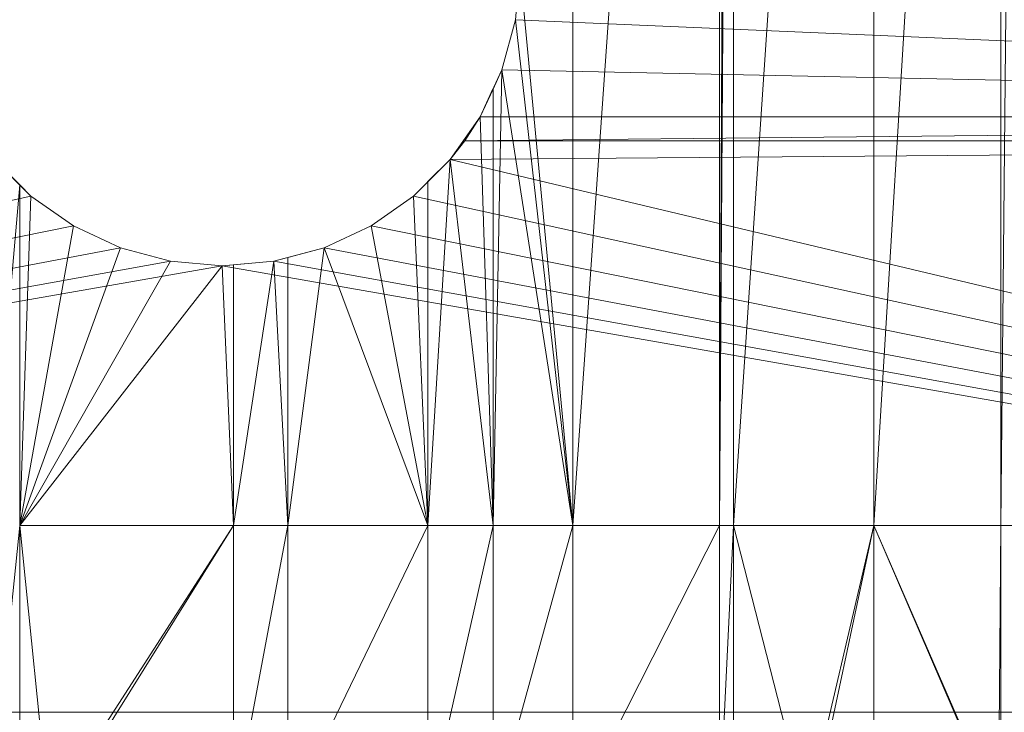
# Model space of a CAD drawing. Units: inches. Extents: x -1680 to -1560, y 1136 to 1184.
# Drawn here: x -1674 to -1673, y 1143 to 1144 of the extents above; entities that cross this region are included whole.
import ezdxf

# ---------------------------------------------------------------- set-up
doc = ezdxf.new("R2010")
doc.units = ezdxf.units.IN
doc.header["$MEASUREMENT"] = 0
doc.layers.add('Glass', color=132, linetype='Continuous', lineweight=13)
doc.layers.add('Hardware Dimension', color=30, linetype='Continuous', lineweight=0)

# ---------------------------------------------------------------- blocks, each defined once
blk = doc.blocks.new('MESH')
at = {"layer": 'Hardware Dimension', "flags": 128}
for points, elevation in [([(74.155, 77.008), (74.155, 121.511)], 3.175), ([(77.28, 77.008), (77.28, 121.511)], 3.175), ([(77.28, 77.008), (77.584, 121.511)], 3.175), ([(77.28, 77.008), (77.495, 121.511)], 3.175), ([(77.584, 77.008), (80.577, 121.511)], 3.175), ([(77.584, 77.008), (77.584, 121.511)], 3.175), ([(83.286, 77.008), (83.719, 121.511)], 3.175), ([(83.286, 77.008), (83.286, 121.511)], 3.175), ([(73.025, 88.9), (72.929, 87.797)], 3.175), ([(72.642, 86.728), (72.929, 87.797)], 3.175), ([(72.929, 87.797), (72.929, 87.797)], 3.175), ([(72.451, 86.319), (72.642, 86.728)], 3.175), ([(72.642, 86.728), (72.642, 86.728)], 3.175), ([(72.451, 86.319), (72.174, 85.725)], 3.175), ([(72.451, 86.319), (72.451, 86.319)], 3.175), ([(72.174, 85.725), (71.539, 84.818)], 3.175), ([(71.848, 85.217), (72.174, 85.725)], 0.127), ([(121.984, 85.725), (71.848, 85.217)], 0.127), ([(121.984, 85.725), (72.174, 85.725)], 0.127), ([(72.174, 85.725), (72.174, 85.725)], 3.175), ([(72.174, 85.725), (72.174, 85.725)], 0.127), ([(121.984, 85.217), (71.848, 85.217)], 0.127), ([(71.848, 85.217), (71.848, 85.217)], 0.127), ([(62.353, 84.276), (61.811, 84.818)], 3.175), ([(71.539, 84.818), (71.058, 84.337)], 3.175), ([(71.539, 84.818), (71.539, 84.818)], 3.175), ([(62.353, 84.276), (61.716, 77.008)], 3.175), ([(62.593, 84.036), (62.353, 84.276)], 3.175), ([(62.353, 84.276), (62.353, 84.276)], 3.175), ([(70.757, 84.036), (71.058, 84.337)], 3.175), ([(71.058, 84.337), (71.058, 84.337)], 3.175), ([(62.593, 84.036), (63.5, 83.401)], 3.175), ([(62.593, 84.036), (62.593, 84.036)], 3.175), ([(70.757, 84.036), (69.85, 83.401)], 3.175), ([(70.757, 84.036), (70.757, 84.036)], 3.175), ([(64.503, 82.933), (63.5, 83.401)], 3.175), ([(63.5, 83.401), (63.5, 83.401)], 3.175), ([(69.85, 83.401), (68.847, 82.933)], 3.175), ([(69.85, 83.401), (69.85, 83.401)], 3.175), ([(65.572, 82.646), (64.503, 82.933)], 3.175), ([(64.503, 82.933), (64.503, 82.933)], 3.175), ([(68.075, 77.008), (68.847, 82.933)], 3.175), ([(68.847, 82.933), (68.075, 82.726)], 3.175), ([(68.847, 82.933), (68.847, 82.933)], 3.175), ([(66.675, 82.55), (65.572, 82.646)], 3.175), ([(65.572, 82.646), (65.572, 82.646)], 3.175), ([(66.675, 82.55), (66.918, 82.571)], 3.175), ([(66.918, 82.571), (67.778, 82.646)], 3.175), ([(66.918, 82.571), (66.918, 82.571)], 3.175), ([(67.778, 82.646), (68.075, 82.726)], 3.175), ([(67.778, 82.646), (68.075, 77.008)], 3.175), ([(67.778, 82.646), (67.778, 82.646)], 3.175), ([(68.075, 77.008), (68.075, 82.726)], 3.175), ([(68.075, 82.726), (68.075, 82.726)], 3.175), ([(66.675, 82.55), (66.675, 82.55)], 3.175), ([(62.353, 77.008), (61.716, 70.834)], 3.175), ([(62.353, 77.008), (66.918, 77.008)], 3.175), ([(62.353, 77.008), (62.353, 77.008)], 3.175), ([(66.918, 70.834), (66.918, 77.008)], 3.175), ([(66.918, 77.008), (66.918, 77.008)], 3.175), ([(71.058, 77.008), (68.075, 70.834)], 3.175), ([(68.075, 77.008), (68.075, 77.008)], 3.175), ([(72.451, 77.008), (71.058, 77.008)], 3.175), ([(71.058, 77.008), (71.058, 77.008)], 3.175), ([(72.451, 77.008), (74.155, 77.008)], 3.175), ([(74.155, 77.008), (72.451, 70.834)], 3.175), ([(72.451, 77.008), (72.451, 70.834)], 3.175), ([(72.451, 77.008), (72.451, 77.008)], 3.175), ([(74.155, 70.834), (77.28, 77.008)], 3.175), ([(74.155, 77.008), (74.155, 77.008)], 3.175), ([(77.584, 77.008), (77.28, 77.008)], 3.175), ([(77.28, 77.008), (77.28, 77.008)], 3.175), ([(79.146, 70.894), (77.584, 77.008)], 3.175), ([(77.584, 77.008), (77.584, 77.008)], 3.175), ([(80.577, 77.008), (80.577, 77.008)], 3.175), ([(83.233, 70.894), (83.286, 77.008)], 3.175), ([(83.286, 77.008), (83.286, 70.894)], 3.175), ([(83.286, 77.008), (83.719, 77.008)], 3.175), ([(83.286, 77.008), (83.286, 77.008)], 3.175), ([(11.367, 73.025), (121.984, 73.025)], 0.127)]:
    blk.add_lwpolyline(points, dxfattribs=dict(at, elevation=elevation))
at = {"layer": 'Hardware Dimension', "extrusion": (-3.74374e-10, -5.33108e-09, 1), "elevation": 3.175, "flags": 128}
blk.add_lwpolyline([(74.155, 77.008), (77.28, 121.511)], dxfattribs=at)
at = {"layer": 'Hardware Dimension', "extrusion": (-3.24892e-10, -5.33759e-09, 1), "elevation": 3.175, "flags": 128}
blk.add_lwpolyline([(80.577, 77.008), (83.286, 121.511)], dxfattribs=at)
at = {"layer": 'Hardware Dimension', "extrusion": (0, -5.35737e-09, 1), "elevation": 3.175, "flags": 128}
blk.add_lwpolyline([(80.577, 77.008), (80.577, 121.511)], dxfattribs=at)
at = {"layer": 'Hardware Dimension', "flags": 128}
for points in [[(72.929, 87.797), (73.025, 88.9)], [(72.642, 86.728), (72.929, 87.797)], [(121.094, 85.725), (72.929, 87.797)], [(72.929, 87.797), (72.929, 87.797)], [(72.174, 85.725), (72.642, 86.728)], [(121.094, 85.725), (72.642, 86.728)], [(72.642, 86.728), (72.642, 86.728)], [(121.094, 85.725), (72.174, 85.725)], [(72.174, 85.725), (72.174, 85.725)], [(121.094, 85.217), (71.539, 84.818)], [(71.848, 85.217), (71.539, 84.818)], [(71.848, 85.217), (121.094, 85.217)], [(71.848, 85.217), (71.848, 85.217)], [(62.593, 84.036), (61.811, 84.818)], [(71.539, 84.818), (70.757, 84.036)], [(121.094, 73.025), (71.539, 84.818)], [(71.539, 84.818), (71.539, 84.818)], [(62.593, 84.036), (12.255, 73.025)], [(62.593, 84.036), (63.5, 83.401)], [(62.593, 84.036), (62.593, 84.036)], [(69.85, 83.401), (70.757, 84.036)], [(121.094, 73.025), (70.757, 84.036)], [(70.757, 84.036), (70.757, 84.036)], [(63.5, 83.401), (12.255, 73.025)], [(63.5, 83.401), (64.503, 82.933)], [(63.5, 83.401), (63.5, 83.401)], [(68.847, 82.933), (69.85, 83.401)], [(121.094, 73.025), (69.85, 83.401)], [(69.85, 83.401), (69.85, 83.401)], [(12.255, 73.025), (64.503, 82.933)], [(64.503, 82.933), (65.572, 82.646)], [(64.503, 82.933), (64.503, 82.933)], [(68.847, 82.933), (67.778, 82.646)], [(121.094, 73.025), (68.847, 82.933)], [(68.847, 82.933), (68.847, 82.933)], [(12.255, 73.025), (65.572, 82.646)], [(65.572, 82.646), (66.675, 82.55)], [(65.572, 82.646), (65.572, 82.646)], [(66.675, 82.55), (67.778, 82.646)], [(121.094, 73.025), (67.778, 82.646)], [(67.778, 82.646), (67.778, 82.646)], [(12.255, 73.025), (66.675, 82.55)], [(121.094, 73.025), (66.675, 82.55)], [(66.675, 82.55), (66.675, 82.55)], [(121.094, 73.025), (12.255, 73.025)]]:
    blk.add_lwpolyline(points, dxfattribs=at)
at = {"layer": 'Hardware Dimension', "extrusion": (0.082293, 0.940669, 0.329194), "elevation": 89.635, "flags": 128}
blk.add_lwpolyline([(-64.999, -27.887), (-64.999, -31.249)], dxfattribs=at)
at = {"layer": 'Hardware Dimension', "extrusion": (1.88757e-09, -1.98689e-08, 1), "elevation": 3.175, "flags": 128}
blk.add_lwpolyline([(74.155, 77.008), (73.025, 88.9)], dxfattribs=at)
at = {"layer": 'Hardware Dimension', "extrusion": (0.24439, 0.912089, 0.329191), "elevation": 97.902, "flags": 128}
blk.add_lwpolyline([(-47.72, -30.768), (-47.72, -34.131)], dxfattribs=at)
at = {"layer": 'Hardware Dimension', "extrusion": (2.47933e-09, -2.18153e-08, 1), "elevation": 3.175, "flags": 128}
blk.add_lwpolyline([(74.155, 77.008), (72.929, 87.797)], dxfattribs=at)
at = {"layer": 'Hardware Dimension', "extrusion": (1, 0, 0), "flags": 128}
for points, elevation in [([(87.797, 3.175), (87.797, 0)], 72.929), ([(86.728, 3.175), (86.728, 0)], 72.642), ([(85.217, 0), (85.217, 0.127)], 71.848), ([(84.818, 3.175), (84.818, 0)], 71.539), ([(84.036, 3.175), (84.036, 0)], 62.593), ([(83.401, 3.175), (83.401, 0)], 63.5), ([(83.401, 3.175), (83.401, 0)], 69.85), ([(82.933, 3.175), (82.933, 0)], 64.503), ([(82.933, 3.175), (82.933, 0)], 68.847), ([(82.646, 3.175), (82.646, 0)], 65.572), ([(82.55, 3.175), (82.55, 0)], 66.675)]:
    blk.add_lwpolyline(points, dxfattribs=dict(at, elevation=elevation))
at = {"layer": 'Hardware Dimension', "extrusion": (0.048174, 0.103307, 0.993482), "elevation": 12.459, "flags": 128}
blk.add_lwpolyline([(-29.182, -108.59), (-29.182, -107.476)], dxfattribs=at)
at = {"layer": 'Hardware Dimension', "extrusion": (-4.80771e-10, -2.45182e-08, 1), "elevation": 3.175, "flags": 128}
blk.add_lwpolyline([(72.451, 77.008), (72.642, 86.728)], dxfattribs=at)
at = {"layer": 'Hardware Dimension', "extrusion": (0.418445, 0.897289, 0.14063), "elevation": 108.217, "flags": 128}
blk.add_lwpolyline([(-29.18, -12.164), (-29.18, -15.371)], dxfattribs=at)
at = {"layer": 'Hardware Dimension', "extrusion": (3.7268e-09, -2.39476e-08, 1), "elevation": 3.175, "flags": 128}
blk.add_lwpolyline([(72.642, 86.728), (74.155, 77.008)], dxfattribs=at)
at = {"layer": 'Hardware Dimension', "extrusion": (-0.413157, -0.886026, 0.210378), "elevation": -105.747, "flags": 128}
blk.add_lwpolyline([(29.183, 26.004), (29.183, 22.886)], dxfattribs=at)
at = {"layer": 'Hardware Dimension', "extrusion": (0, -2.56042e-08, 1), "elevation": 3.175, "flags": 128}
blk.add_lwpolyline([(72.451, 86.319), (72.451, 77.008)], dxfattribs=at)
at = {"layer": 'Hardware Dimension', "extrusion": (0.539128, 0.769955, 0.341335), "elevation": 104.959, "flags": 128}
blk.add_lwpolyline([(-9.952, -34.737), (-9.952, -37.98)], dxfattribs=at)
at = {"layer": 'Hardware Dimension', "extrusion": (8.68829e-10, -2.73226e-08, 1), "elevation": 3.175, "flags": 128}
blk.add_lwpolyline([(72.451, 77.008), (72.174, 85.725)], dxfattribs=at)
at = {"layer": 'Hardware Dimension', "extrusion": (0, 1, 6.00739e-05), "elevation": 85.725, "flags": 128}
blk.add_lwpolyline([(-72.174, -0.005), (-72.174, 0.122)], dxfattribs=at)
at = {"layer": 'Hardware Dimension', "extrusion": (0, -1, 2.50308e-06), "elevation": -85.725, "flags": 128}
blk.add_lwpolyline([(72.174, 3.175), (72.174, 0.127)], dxfattribs=at)
at = {"layer": 'Hardware Dimension', "extrusion": (0.002596, 0, 0.999997), "elevation": 0.314, "flags": 128}
blk.add_lwpolyline([(121.094, 85.725), (72.174, 85.725)], dxfattribs=at)
at = {"layer": 'Hardware Dimension', "extrusion": (-0.149489, -0.193242, 0.969696), "elevation": -27.085, "flags": 128}
blk.add_lwpolyline([(4.687, 107.501), (4.687, 108.021)], dxfattribs=at)
at = {"layer": 'Hardware Dimension', "extrusion": (0.603673, 0.780357, 0.163161), "elevation": 109.893, "flags": 128}
blk.add_lwpolyline([(-4.687, -14.956), (-4.687, -18.045)], dxfattribs=at)
at = {"layer": 'Hardware Dimension', "extrusion": (0.002579, 0, 0.999997), "elevation": 0.312, "flags": 128}
blk.add_lwpolyline([(121.094, 85.217), (71.847, 85.217)], dxfattribs=at)
at = {"layer": 'Hardware Dimension', "extrusion": (-0.687324, 0.687309, 0.234928), "elevation": 15.813, "flags": 128}
blk.add_lwpolyline([(-103.682, -0.555), (-103.682, -3.822)], dxfattribs=at)
at = {"layer": 'Hardware Dimension', "extrusion": (-1.87579e-09, -3.04095e-08, 1), "elevation": 3.175, "flags": 128}
blk.add_lwpolyline([(71.058, 77.008), (71.539, 84.818)], dxfattribs=at)
at = {"layer": 'Hardware Dimension', "extrusion": (0.691361, 0.691372, 0.209824), "elevation": 108.1, "flags": 128}
blk.add_lwpolyline([(9.389, -19.951), (9.389, -23.198)], dxfattribs=at)
at = {"layer": 'Hardware Dimension', "extrusion": (3.51661e-09, -3.01146e-08, 1), "elevation": 3.175, "flags": 128}
blk.add_lwpolyline([(72.451, 77.008), (71.539, 84.818)], dxfattribs=at)
at = {"layer": 'Hardware Dimension', "extrusion": (-1.72179e-14, -3.28042e-08, 1), "elevation": 3.175, "flags": 128}
blk.add_lwpolyline([(62.353, 84.276), (62.353, 77.008)], dxfattribs=at)
at = {"layer": 'Hardware Dimension', "extrusion": (0.703093, -0.703104, 0.106324), "elevation": -15.077, "flags": 128}
blk.add_lwpolyline([(103.682, 4.805), (103.682, 1.612)], dxfattribs=at)
at = {"layer": 'Hardware Dimension', "extrusion": (-0.700841, -0.700841, 0.132831), "elevation": -108.485, "flags": 128}
blk.add_lwpolyline([(-9.39, 17.742), (-9.39, 14.539)], dxfattribs=at)
at = {"layer": 'Hardware Dimension', "extrusion": (0, -3.2532e-08, 1), "elevation": 3.175, "flags": 128}
blk.add_lwpolyline([(71.058, 77.008), (71.058, 84.337)], dxfattribs=at)
at = {"layer": 'Hardware Dimension', "extrusion": (-1.15749e-09, -3.38852e-08, 1), "elevation": 3.175, "flags": 128}
blk.add_lwpolyline([(62.593, 84.036), (62.353, 77.008)], dxfattribs=at)
at = {"layer": 'Hardware Dimension', "extrusion": (0.773499, -0.541601, 0.329192), "elevation": 3.947, "flags": 128}
blk.add_lwpolyline([(104.74, 1.986), (104.74, -1.376)], dxfattribs=at)
at = {"layer": 'Hardware Dimension', "extrusion": (0.773501, 0.541597, 0.329194), "elevation": 100.244, "flags": 128}
blk.add_lwpolyline([(28.255, -31.585), (28.255, -34.948)], dxfattribs=at)
at = {"layer": 'Hardware Dimension', "extrusion": (1.44978e-09, -3.38627e-08, 1), "elevation": 3.175, "flags": 128}
blk.add_lwpolyline([(70.757, 84.036), (71.058, 77.008)], dxfattribs=at)
at = {"layer": 'Hardware Dimension', "extrusion": (1, 0, 2.40296e-06), "elevation": 70.757, "flags": 128}
blk.add_lwpolyline([(84.036, 3.175), (84.036, 0)], dxfattribs=at)
at = {"layer": 'Hardware Dimension', "extrusion": (-6.4812e-09, -3.61311e-08, 1), "elevation": 3.175, "flags": 128}
blk.add_lwpolyline([(62.353, 77.008), (63.5, 83.401)], dxfattribs=at)
at = {"layer": 'Hardware Dimension', "extrusion": (0.855789, -0.399071, 0.329191), "elevation": 22.105, "flags": 128}
blk.add_lwpolyline([(102.423, -4.344), (102.423, -7.706)], dxfattribs=at)
at = {"layer": 'Hardware Dimension', "extrusion": (0.855789, 0.399071, 0.329191), "elevation": 93.06, "flags": 128}
blk.add_lwpolyline([(46.066, -29.08), (46.066, -32.443)], dxfattribs=at)
at = {"layer": 'Hardware Dimension', "extrusion": (6.80186e-09, -3.60089e-08, 1), "elevation": 3.175, "flags": 128}
blk.add_lwpolyline([(69.85, 83.401), (71.058, 77.008)], dxfattribs=at)
at = {"layer": 'Hardware Dimension', "extrusion": (-1.29017e-08, -3.55568e-08, 1), "elevation": 3.175, "flags": 128}
blk.add_lwpolyline([(62.353, 77.008), (64.503, 82.933)], dxfattribs=at)
at = {"layer": 'Hardware Dimension', "extrusion": (0.912089, -0.24439, 0.329191), "elevation": 39.61, "flags": 128}
blk.add_lwpolyline([(96.802, -10.446), (96.802, -13.809)], dxfattribs=at)
at = {"layer": 'Hardware Dimension', "extrusion": (0.936681, 0.250986, 0.244201), "elevation": 85.303, "flags": 128}
blk.add_lwpolyline([(62.288, -18.207), (62.288, -21.481)], dxfattribs=at)
at = {"layer": 'Hardware Dimension', "extrusion": (1.31787e-08, -3.5321e-08, 1), "elevation": 3.175, "flags": 128}
blk.add_lwpolyline([(71.058, 77.008), (68.847, 82.933)], dxfattribs=at)
at = {"layer": 'Hardware Dimension', "extrusion": (-1.82053e-08, -3.18891e-08, 1), "elevation": 3.175, "flags": 128}
blk.add_lwpolyline([(62.353, 77.008), (65.572, 82.646)], dxfattribs=at)
at = {"layer": 'Hardware Dimension', "extrusion": (0.940669, -0.0823, 0.329193), "elevation": 55.925, "flags": 128}
blk.add_lwpolyline([(88.047, -16.134), (88.047, -19.497)], dxfattribs=at)
at = {"layer": 'Hardware Dimension', "extrusion": (-0.993275, -0.086886, 0.076517), "elevation": -73.399, "flags": 128}
blk.add_lwpolyline([(-76.426, 8.817), (-76.426, 5.633)], dxfattribs=at)
at = {"layer": 'Hardware Dimension', "extrusion": (-6.30171e-09, -4.13214e-08, 1), "elevation": 3.175, "flags": 128}
blk.add_lwpolyline([(66.918, 77.008), (67.778, 82.646)], dxfattribs=at)
at = {"layer": 'Hardware Dimension', "extrusion": (0.961298, 0.084119, 0.262356), "elevation": 72.107, "flags": 128}
blk.add_lwpolyline([(76.424, -16.314), (76.424, -19.604)], dxfattribs=at)
at = {"layer": 'Hardware Dimension', "extrusion": (0, -4.28542e-08, 1), "elevation": 3.175, "flags": 128}
blk.add_lwpolyline([(66.918, 82.571), (66.918, 77.008)], dxfattribs=at)
at = {"layer": 'Hardware Dimension', "extrusion": (-0.961445, -0.257565, 0.096348), "elevation": -86.451, "flags": 128}
blk.add_lwpolyline([(-62.293, 11.558), (-62.293, 8.368)], dxfattribs=at)
at = {"layer": 'Hardware Dimension', "extrusion": (0, 1, 2.40296e-06), "elevation": 82.646, "flags": 128}
blk.add_lwpolyline([(-67.778, 3.175), (-67.778, 0)], dxfattribs=at)
at = {"layer": 'Hardware Dimension', "extrusion": (-2.08606e-08, -2.67516e-08, 1), "elevation": 3.175, "flags": 128}
blk.add_lwpolyline([(62.353, 77.008), (66.675, 82.55)], dxfattribs=at)
at = {"layer": 'Hardware Dimension', "extrusion": (1.88044e-09, -4.2936e-08, 1), "elevation": 3.175, "flags": 128}
blk.add_lwpolyline([(66.675, 82.55), (66.918, 77.008)], dxfattribs=at)
at = {"layer": 'Hardware Dimension', "extrusion": (-3.91067e-09, 3.85981e-08, 1), "elevation": 3.175, "flags": 128}
blk.add_lwpolyline([(62.353, 77.008), (62.973, 70.894)], dxfattribs=at)
at = {"layer": 'Hardware Dimension', "extrusion": (-4.77305e-14, 3.8621e-08, 1), "elevation": 3.175, "flags": 128}
for points in [[(62.353, 77.008), (62.353, 70.834)], [(80.577, 70.834), (80.577, 77.008)]]:
    blk.add_lwpolyline(points, dxfattribs=at)
at = {"layer": 'Hardware Dimension', "extrusion": (1.77645e-08, 2.75322e-08, 1), "elevation": 3.175, "flags": 128}
blk.add_lwpolyline([(66.918, 77.008), (62.973, 70.894)], dxfattribs=at)
at = {"layer": 'Hardware Dimension', "extrusion": (1.75188e-08, 2.80546e-08, 1), "elevation": 3.175, "flags": 128}
blk.add_lwpolyline([(63.1, 70.894), (66.918, 77.008)], dxfattribs=at)
at = {"layer": 'Hardware Dimension', "extrusion": (-2.06102e-07, -1.3593e-12, 1), "elevation": 3.175, "flags": 128}
blk.add_lwpolyline([(66.918, 77.008), (68.075, 77.008)], dxfattribs=at)
at = {"layer": 'Hardware Dimension', "extrusion": (-6.99157e-09, -3.73108e-08, 1), "elevation": 3.175, "flags": 128}
blk.add_lwpolyline([(66.918, 70.834), (68.075, 77.008)], dxfattribs=at)
at = {"layer": 'Hardware Dimension', "extrusion": (7.99241e-08, -2.04411e-13, 1), "elevation": 3.175, "flags": 128}
blk.add_lwpolyline([(68.075, 77.008), (71.058, 77.008)], dxfattribs=at)
at = {"layer": 'Hardware Dimension', "extrusion": (0, -3.86209e-08, 1), "elevation": 3.175, "flags": 128}
blk.add_lwpolyline([(68.075, 77.008), (68.075, 70.834)], dxfattribs=at)
at = {"layer": 'Hardware Dimension', "extrusion": (8.29718e-09, 3.67475e-08, 1), "elevation": 3.175, "flags": 128}
blk.add_lwpolyline([(72.451, 77.008), (71.058, 70.834)], dxfattribs=at)
at = {"layer": 'Hardware Dimension', "extrusion": (0, 3.8621e-08, 1), "elevation": 3.175, "flags": 128}
for points in [[(71.058, 77.008), (71.058, 70.834)], [(74.155, 77.008), (74.155, 70.834)]]:
    blk.add_lwpolyline(points, dxfattribs=at)
at = {"layer": 'Hardware Dimension', "extrusion": (-7.62885e-08, -1.86238e-13, 1), "elevation": 3.175, "flags": 128}
blk.add_lwpolyline([(74.155, 77.008), (77.28, 77.008)], dxfattribs=at)
at = {"layer": 'Hardware Dimension', "extrusion": (-1.89708e-09, -3.85275e-08, 1), "elevation": 3.175, "flags": 128}
blk.add_lwpolyline([(77.584, 77.008), (77.28, 70.834)], dxfattribs=at)
at = {"layer": 'Hardware Dimension', "extrusion": (-9.5461e-14, -3.8621e-08, 1), "elevation": 3.175, "flags": 128}
for points in [[(77.28, 70.834), (77.28, 77.008)], [(77.584, 77.008), (77.584, 70.834)]]:
    blk.add_lwpolyline(points, dxfattribs=at)
at = {"layer": 'Hardware Dimension', "extrusion": (7.96562e-08, -2.03043e-13, 1), "elevation": 3.175, "flags": 128}
blk.add_lwpolyline([(80.577, 77.008), (77.584, 77.008)], dxfattribs=at)
at = {"layer": 'Hardware Dimension', "extrusion": (8.6546e-09, 3.69682e-08, 1), "elevation": 3.175, "flags": 128}
blk.add_lwpolyline([(80.577, 77.008), (79.146, 70.894)], dxfattribs=at)
at = {"layer": 'Hardware Dimension', "extrusion": (7.95683e-09, 3.72968e-08, 1), "elevation": 3.175, "flags": 128}
blk.add_lwpolyline([(79.273, 70.894), (80.577, 77.008)], dxfattribs=at)
at = {"layer": 'Hardware Dimension', "extrusion": (-1.40193e-08, 3.25903e-08, 1), "elevation": 3.175, "flags": 128}
blk.add_lwpolyline([(80.577, 77.008), (83.233, 70.834)], dxfattribs=at)
at = {"layer": 'Hardware Dimension', "extrusion": (-1.42484e-08, 3.28058e-08, 1), "elevation": 3.175, "flags": 128}
blk.add_lwpolyline([(80.577, 77.008), (83.233, 70.894)], dxfattribs=at)
at = {"layer": 'Hardware Dimension', "extrusion": (-8.8015e-08, -2.47892e-13, 1), "elevation": 3.175, "flags": 128}
blk.add_lwpolyline([(80.577, 77.008), (83.286, 77.008)], dxfattribs=at)
at = {"layer": 'Hardware Dimension', "extrusion": (-0.001157, 8.04746e-11, 0.999999), "elevation": -0.014, "flags": 128}
blk.add_lwpolyline([(12.255, 73.025), (121.984, 73.025)], dxfattribs=at)

msp = doc.modelspace()

# ---------------------------------------------------------------- block references
at = {"layer": 'Hardware Dimension', "xscale": 0.03936985155420763, "yscale": 0.03936985155420763, "zscale": 0.03936985155420763}
msp.add_blockref('MESH', (-1676.20355, 1140.1687, 0.245), dxfattribs=at)

# ---------------------------------------------------------------- meshes
at = {"layer": 'Glass'}
mesh = msp.add_polyface(dxfattribs=at)
corners = [(-1680.19357, 1184.1687, 0.0625), (-1680.19357, 1136.1687, 0.0625), (-1680.19357, 1136.1687, 0.1875), (-1680.19357, 1184.1687, 0.1875), (-1560.19357, 1136.1687, 0.0625), (-1560.19357, 1136.1687, 0.1875), (-1560.19357, 1184.1687, 0.0625), (-1560.19357, 1184.1687, 0.1875), (-1680.13107, 1136.2312, 0.25), (-1560.25607, 1136.2312, 0.25), (-1680.13107, 1184.1062, 0.25), (-1560.25607, 1184.1062, 0.25), (-1560.25607, 1184.1062), (-1560.25607, 1136.2312), (-1680.13107, 1136.2312), (-1680.13107, 1184.1062)]
mesh.append_faces([[corners[k] for k in face] for face in [(0, 1, 2, 3), (1, 4, 5, 2), (4, 6, 7, 5), (8, 2, 5, 9), (10, 8, 9, 11), (7, 11, 9, 5), (3, 10, 11, 7), (3, 2, 8, 10), (6, 0, 3, 7), (12, 6, 4, 13), (14, 15, 12, 13), (1, 14, 13, 4), (15, 0, 6, 12), (15, 14, 1, 0)]])

doc.saveas('drawing.dxf')
